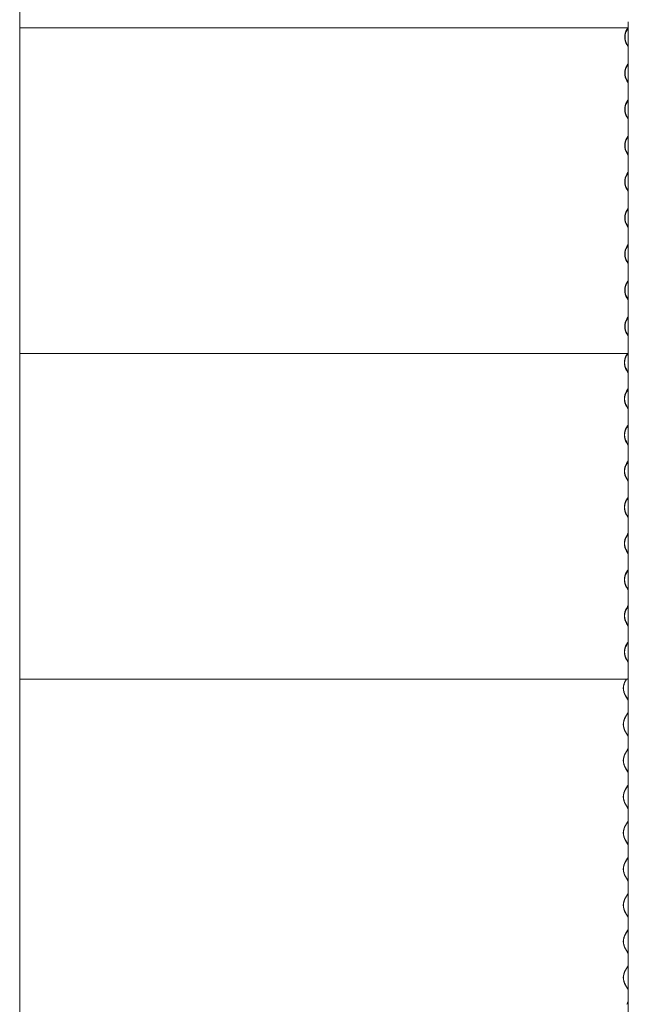
# Model space of a CAD drawing. Units: millimetres. Extents: x -6986 to 6600, y -43253 to 6541.
# Drawn here: x 3590 to 4872, y -39816 to -37742 of the extents above; entities that cross this region are included whole.
import ezdxf

# ---------------------------------------------------------------- set-up
doc = ezdxf.new("R2010")
doc.units = ezdxf.units.MM

msp = doc.modelspace()

# ---------------------------------------------------------------- linework, layer by layer
at = {"color": 7, "linetype": 'Continuous', "lineweight": 0}
for p, q in [((3590.7, -39129.7), (3590.7, -36919.7)), ((3590.7, -37759.6), (4872.3, -37759.6)), ((4871.3, -37759.6), (4869.3, -37762.9)), ((4869.7, -37763.2), (4871.9, -37759.6)), ((4872.3, -37747), (4872.3, -39129.7)), ((4869.3, -37794.5), (4872.3, -37799.3)), ((4872.3, -37798.3), (4869.7, -37794.2)), ((4871.6, -37835.5), (4869.3, -37839.1)), ((4869.7, -37839.4), (4871.9, -37835.8)), ((4872.3, -37834.3), (4871.6, -37835.5)), ((4871.9, -37835.8), (4872.3, -37835.3)), ((4869.3, -37870.7), (4872.3, -37875.5)), ((4872.3, -37874.5), (4869.7, -37870.4)), ((4872.3, -37910.5), (4871.6, -37911.7)), ((4871.6, -37911.7), (4869.3, -37915.3)), ((4869.7, -37915.6), (4871.9, -37912)), ((4871.9, -37912), (4872.3, -37911.5)), ((4869.3, -37946.9), (4872.3, -37951.7)), ((4872.3, -37950.7), (4869.7, -37946.6)), ((4871.6, -37987.9), (4869.3, -37991.5)), ((4869.7, -37991.8), (4871.9, -37988.2)), ((4872.3, -37986.7), (4871.6, -37987.9)), ((4871.9, -37988.2), (4872.3, -37987.7)), ((4869.3, -38023.1), (4872.3, -38027.9)), ((4872.3, -38026.9), (4869.7, -38022.8)), ((4871.6, -38064.1), (4869.3, -38067.7)), ((4869.7, -38068), (4871.9, -38064.4)), ((4872.3, -38062.9), (4871.6, -38064.1)), ((4871.9, -38064.4), (4872.3, -38063.9)), ((4869.3, -38099.3), (4872.3, -38104.1)), ((4872.3, -38103.1), (4869.7, -38099)), ((4872.3, -38139.1), (4871.6, -38140.3)), ((4871.6, -38140.3), (4869.3, -38143.9)), ((4869.7, -38144.2), (4871.9, -38140.6)), ((4871.9, -38140.6), (4872.3, -38140.1)), ((4869.3, -38175.5), (4872.3, -38180.3)), ((4872.3, -38179.3), (4869.7, -38175.2)), ((4871.6, -38216.5), (4869.3, -38220.1)), ((4869.7, -38220.4), (4871.9, -38216.8)), ((4872.3, -38215.3), (4871.6, -38216.5)), ((4871.9, -38216.8), (4872.3, -38216.3)), ((4869.3, -38251.7), (4872.3, -38256.5)), ((4872.3, -38255.5), (4869.7, -38251.4)), ((4871.6, -38292.7), (4869.3, -38296.3)), ((4869.7, -38296.6), (4871.9, -38293)), ((4872.3, -38291.5), (4871.6, -38292.7)), ((4871.9, -38293), (4872.3, -38292.5)), ((4869.3, -38327.9), (4872.3, -38332.7)), ((4872.3, -38331.7), (4869.7, -38327.6)), ((4872.3, -38367.7), (4871.6, -38368.9)), ((4871.6, -38368.9), (4869.3, -38372.5)), ((4869.7, -38372.8), (4871.9, -38369.2)), ((4871.9, -38369.2), (4872.3, -38368.7)), ((4869.3, -38404.1), (4872.3, -38408.9)), ((4872.3, -38407.9), (4869.7, -38403.8)), ((3590.7, -38445.4), (4871.9, -38445.4)), ((4870.5, -38445.4), (4868.5, -38448.7)), ((4868.9, -38449), (4871.1, -38445.4)), ((4872.3, -38443.9), (4871.6, -38445.1)), ((4871.6, -38445.1), (4871.9, -38445.4)), ((4871.9, -38445.4), (4872.3, -38444.9)), ((4872.3, -38445.4), (4871.9, -38445.4)), ((4868.5, -38480.3), (4872.3, -38486.4)), ((4872.3, -38485.4), (4868.9, -38480)), ((4870.7, -38521.3), (4868.5, -38524.9)), ((4868.9, -38525.2), (4871.1, -38521.6)), ((4872.3, -38518.8), (4870.7, -38521.3)), ((4871.1, -38521.6), (4872.3, -38519.8)), ((4868.5, -38556.5), (4872.3, -38562.6)), ((4872.3, -38561.6), (4868.9, -38556.2)), ((4872.3, -38595), (4870.7, -38597.5)), ((4870.7, -38597.5), (4868.5, -38601.1)), ((4868.9, -38601.4), (4871.1, -38597.8)), ((4871.1, -38597.8), (4872.3, -38596)), ((4868.5, -38632.7), (4872.3, -38638.8)), ((4872.3, -38637.8), (4868.9, -38632.4)), ((4870.7, -38673.7), (4868.5, -38677.3)), ((4868.9, -38677.6), (4871.1, -38674)), ((4872.3, -38671.2), (4870.7, -38673.7)), ((4871.1, -38674), (4872.3, -38672.2)), ((4868.5, -38708.9), (4872.3, -38715)), ((4872.3, -38714), (4868.9, -38708.6)), ((4870.7, -38749.9), (4868.5, -38753.5)), ((4868.9, -38753.8), (4871.1, -38750.2)), ((4872.3, -38747.4), (4870.7, -38749.9)), ((4871.1, -38750.2), (4872.3, -38748.4)), ((4868.5, -38785.1), (4872.3, -38791.2)), ((4872.3, -38790.2), (4868.9, -38784.8)), ((4872.3, -38823.6), (4870.7, -38826.1)), ((4870.7, -38826.1), (4868.5, -38829.7)), ((4868.9, -38830), (4871.1, -38826.4)), ((4871.1, -38826.4), (4872.3, -38824.6)), ((4868.5, -38861.3), (4872.3, -38867.4)), ((4872.3, -38866.4), (4868.9, -38861)), ((4870.7, -38902.3), (4868.5, -38905.9)), ((4868.9, -38906.2), (4871.1, -38902.6)), ((4872.3, -38899.8), (4870.7, -38902.3)), ((4871.1, -38902.6), (4872.3, -38900.8)), ((4868.5, -38937.5), (4872.3, -38943.6)), ((4872.3, -38942.6), (4868.9, -38937.2)), ((3590.7, -38975.5), (3590.4, -38975.5)), ((3590.7, -42558.7), (3590.7, -38975.5)), ((4870.7, -38978.5), (4868.5, -38982.1)), ((4868.9, -38982.4), (4871.1, -38978.8)), ((4872.3, -38976), (4870.7, -38978.5)), ((4871.1, -38978.8), (4872.3, -38977)), ((4872.3, -38975.5), (4872.3, -42558.7)), ((4868.5, -39013.7), (4872.3, -39019.8)), ((4872.3, -39018.8), (4868.9, -39013.4)), ((4870.7, -39054.7), (4868.5, -39058.3)), ((4868.9, -39058.6), (4871.1, -39055)), ((4872.3, -39052.2), (4870.7, -39054.7)), ((4871.1, -39055), (4872.3, -39053.2)), ((4868.5, -39089.9), (4872.3, -39096)), ((4872.3, -39095), (4868.9, -39089.6)), ((3590.4, -39129.7), (3590.7, -39129.7)), ((3590.7, -39131.2), (4871.1, -39131.2)), ((4868.1, -39131.2), (4866.1, -39134.5)), ((4866.5, -39134.8), (4868.7, -39131.2)), ((4872.3, -39128.4), (4870.7, -39130.9)), ((4870.7, -39130.9), (4871.1, -39131.2)), ((4871.1, -39131.2), (4872.3, -39129.4)), ((4872.3, -39131.2), (4871.1, -39131.2)), ((4866.1, -39166.1), (4870.5, -39173.3)), ((4870.9, -39172.9), (4866.5, -39165.8)), ((4872.3, -39175.4), (4870.9, -39172.9)), ((4868.3, -39207.1), (4866.1, -39210.7)), ((4866.5, -39211), (4868.7, -39207.4)), ((4870.5, -39203.5), (4868.3, -39207.1)), ((4868.7, -39207.4), (4870.9, -39203.9)), ((4870.9, -39203.9), (4872.3, -39201.4)), ((4866.1, -39242.3), (4870.5, -39249.5)), ((4870.9, -39249.1), (4866.5, -39242)), ((4872.3, -39251.6), (4870.9, -39249.1)), ((4870.5, -39279.7), (4868.3, -39283.3)), ((4868.7, -39283.6), (4870.9, -39280.1)), ((4870.9, -39280.1), (4872.3, -39277.6)), ((4868.3, -39283.3), (4866.1, -39286.9)), ((4866.5, -39287.2), (4868.7, -39283.6)), ((4866.1, -39318.5), (4870.5, -39325.7)), ((4870.9, -39325.3), (4866.5, -39318.2)), ((4872.3, -39327.8), (4870.9, -39325.3)), ((4868.3, -39359.5), (4866.1, -39363.1)), ((4866.5, -39363.4), (4868.7, -39359.8)), ((4870.5, -39355.9), (4868.3, -39359.5)), ((4868.7, -39359.8), (4870.9, -39356.3)), ((4870.9, -39356.3), (4872.3, -39353.8)), ((4866.1, -39394.7), (4870.5, -39401.9)), ((4870.9, -39401.5), (4866.5, -39394.4)), ((4872.3, -39404), (4870.9, -39401.5)), ((4868.3, -39435.7), (4866.1, -39439.3)), ((4866.5, -39439.6), (4868.7, -39436)), ((4870.5, -39432.1), (4868.3, -39435.7)), ((4868.7, -39436), (4870.9, -39432.5)), ((4870.9, -39432.5), (4872.3, -39430)), ((4866.1, -39470.9), (4870.5, -39478.1)), ((4870.9, -39477.7), (4866.5, -39470.6)), ((4872.3, -39480.2), (4870.9, -39477.7)), ((4870.5, -39508.3), (4868.3, -39511.9)), ((4870.9, -39508.7), (4872.3, -39506.2)), ((4868.3, -39511.9), (4866.1, -39515.5)), ((4866.5, -39515.8), (4868.7, -39512.2)), ((4868.7, -39512.2), (4870.9, -39508.7)), ((4866.1, -39547.1), (4870.5, -39554.3)), ((4870.9, -39553.9), (4866.5, -39546.8)), ((4872.3, -39556.4), (4870.9, -39553.9)), ((4868.3, -39588.1), (4866.1, -39591.7)), ((4866.5, -39592), (4868.7, -39588.4)), ((4870.5, -39584.5), (4868.3, -39588.1)), ((4868.7, -39588.4), (4870.9, -39584.9)), ((4870.9, -39584.9), (4872.3, -39582.4)), ((4866.1, -39623.3), (4870.5, -39630.5)), ((4870.9, -39630.1), (4866.5, -39623)), ((4872.3, -39632.6), (4870.9, -39630.1)), ((4868.3, -39664.3), (4866.1, -39667.9)), ((4866.5, -39668.2), (4868.7, -39664.6)), ((4870.5, -39660.7), (4868.3, -39664.3)), ((4868.7, -39664.6), (4870.9, -39661.1)), ((4870.9, -39661.1), (4872.3, -39658.6)), ((4866.1, -39699.5), (4870.5, -39706.7)), ((4870.9, -39706.3), (4866.5, -39699.2)), ((4872.3, -39708.8), (4870.9, -39706.3)), ((4870.9, -39737.3), (4872.3, -39734.8)), ((4868.3, -39740.5), (4866.1, -39744.1)), ((4866.5, -39744.4), (4868.7, -39740.8)), ((4870.5, -39736.9), (4868.3, -39740.5)), ((4868.7, -39740.8), (4870.9, -39737.3)), ((4866.1, -39775.7), (4870.5, -39782.9)), ((4870.9, -39782.5), (4866.5, -39775.4)), ((4872.3, -39785), (4870.9, -39782.5)), ((4870.5, -39813.1), (4869, -39815.5)), ((4869.7, -39815.5), (4870.9, -39813.5)), ((4870.9, -39813.5), (4872.3, -39811))]:
    msp.add_line(p, q, dxfattribs=at)
at = {"color": 7, "linetype": 'Continuous', "lineweight": 0, "flags": 128}
for points in [[(4870.5, -39173.3), (4871.9, -39175.7), (4872.3, -39176.6)], [(4870.5, -39173.3), (4871.9, -39175.7), (4872.3, -39176.6)], [(4872.3, -39200.2), (4871.9, -39201), (4870.5, -39203.5)], [(4872.3, -39200.2), (4871.9, -39201), (4870.5, -39203.5)], [(4870.5, -39249.5), (4871.9, -39251.9), (4872.3, -39252.8)], [(4870.5, -39249.5), (4871.9, -39251.9), (4872.3, -39252.8)], [(4872.3, -39276.4), (4871.9, -39277.2), (4870.5, -39279.7)], [(4872.3, -39276.4), (4871.9, -39277.2), (4870.5, -39279.7)], [(4870.9, -39280.1), (4872.3, -39277.6), (4872.3, -39277.5)], [(4870.5, -39325.7), (4871.9, -39328.1), (4872.3, -39329)], [(4870.5, -39325.7), (4871.9, -39328.1), (4872.3, -39329)], [(4872.3, -39352.6), (4871.9, -39353.4), (4870.5, -39355.9)], [(4872.3, -39352.6), (4871.9, -39353.4), (4870.5, -39355.9)], [(4870.5, -39401.9), (4871.9, -39404.3), (4872.3, -39405.2)], [(4870.5, -39401.9), (4871.9, -39404.3), (4872.3, -39405.2)], [(4872.3, -39428.8), (4871.9, -39429.6), (4870.5, -39432.1)], [(4872.3, -39428.8), (4871.9, -39429.6), (4870.5, -39432.1)], [(4870.5, -39478.1), (4871.9, -39480.5), (4872.3, -39481.4)], [(4870.5, -39478.1), (4871.9, -39480.5), (4872.3, -39481.4)], [(4872.3, -39505), (4871.9, -39505.8), (4870.5, -39508.3)], [(4872.3, -39505), (4871.9, -39505.8), (4870.5, -39508.3)], [(4870.5, -39554.3), (4871.9, -39556.7), (4872.3, -39557.6)], [(4870.5, -39554.3), (4871.9, -39556.7), (4872.3, -39557.6)], [(4872.3, -39581.2), (4871.9, -39582), (4870.5, -39584.5)], [(4872.3, -39581.2), (4871.9, -39582), (4870.5, -39584.5)], [(4870.9, -39584.9), (4872.3, -39582.4), (4872.3, -39582.3)], [(4870.5, -39630.5), (4871.9, -39632.9), (4872.3, -39633.8)], [(4870.5, -39630.5), (4871.9, -39632.9), (4872.3, -39633.8)], [(4872.3, -39657.4), (4871.9, -39658.2), (4870.5, -39660.7)], [(4872.3, -39657.4), (4871.9, -39658.2), (4870.5, -39660.7)], [(4870.9, -39661.1), (4872.3, -39658.6), (4872.3, -39658.5)], [(4870.5, -39706.7), (4871.9, -39709.1), (4872.3, -39710)], [(4870.5, -39706.7), (4871.9, -39709.1), (4872.3, -39710)], [(4872.3, -39733.6), (4871.9, -39734.4), (4870.5, -39736.9)], [(4872.3, -39733.6), (4871.9, -39734.4), (4870.5, -39736.9)], [(4870.9, -39737.3), (4872.3, -39734.8), (4872.3, -39734.7)], [(4870.5, -39782.9), (4871.9, -39785.3), (4872.3, -39786.2)], [(4870.5, -39782.9), (4871.9, -39785.3), (4872.3, -39786.2)], [(4872.3, -39809.8), (4871.9, -39810.6), (4870.5, -39813.1)], [(4872.3, -39809.8), (4871.9, -39810.6), (4870.5, -39813.1)], [(4870.9, -39813.5), (4872.3, -39811), (4872.3, -39810.9)]]:
    msp.add_lwpolyline(points, dxfattribs=at)
at = {"color": 7, "linetype": 'Continuous', "lineweight": 0}
for centre, radius in [((4895.7, -37778.7), 30.8), ((4895.5, -37778.7), 30.1), ((4895.7, -37854.9), 30.8), ((4895.5, -37854.9), 30.1), ((4895.7, -37931.1), 30.8), ((4895.5, -37931.1), 30.1), ((4895.7, -38007.3), 30.8), ((4895.5, -38007.3), 30.1), ((4895.7, -38083.5), 30.8), ((4895.5, -38083.5), 30.1), ((4895.7, -38159.7), 30.8), ((4895.5, -38159.7), 30.1), ((4895.7, -38235.9), 30.8), ((4895.5, -38235.9), 30.1), ((4895.7, -38312.1), 30.8), ((4895.5, -38312.1), 30.1), ((4895.7, -38388.3), 30.8), ((4895.5, -38388.3), 30.1), ((4894.9, -38464.5), 30.8), ((4894.7, -38464.5), 30.1), ((4894.9, -38540.7), 30.8), ((4894.7, -38540.7), 30.1), ((4894.9, -38616.9), 30.8), ((4894.7, -38616.9), 30.1), ((4894.9, -38693.1), 30.8), ((4894.7, -38693.1), 30.1), ((4894.9, -38769.3), 30.8), ((4894.7, -38769.3), 30.1), ((4894.9, -38845.5), 30.8), ((4894.7, -38845.5), 30.1), ((4894.9, -38921.7), 30.8), ((4894.7, -38921.7), 30.1), ((4894.9, -38997.9), 30.8), ((4894.7, -38997.9), 30.1), ((4894.9, -39074.1), 30.8), ((4894.7, -39074.1), 30.1), ((4892.5, -39150.3), 30.8), ((4892.3, -39150.3), 30.1), ((4892.5, -39226.5), 30.8), ((4892.3, -39226.5), 30.1), ((4892.5, -39302.7), 30.8), ((4892.3, -39302.7), 30.1), ((4892.5, -39378.9), 30.8), ((4892.3, -39378.9), 30.1), ((4892.5, -39455.1), 30.8), ((4892.3, -39455.1), 30.1), ((4892.5, -39531.3), 30.8), ((4892.3, -39531.3), 30.1), ((4892.5, -39607.5), 30.8), ((4892.3, -39607.5), 30.1), ((4892.5, -39683.7), 30.8), ((4892.3, -39683.7), 30.1), ((4892.5, -39759.9), 30.8), ((4892.3, -39759.9), 30.1)]:
    msp.add_arc(centre, radius, 149.0704, 210.9296, dxfattribs=at)

doc.saveas('drawing.dxf')
